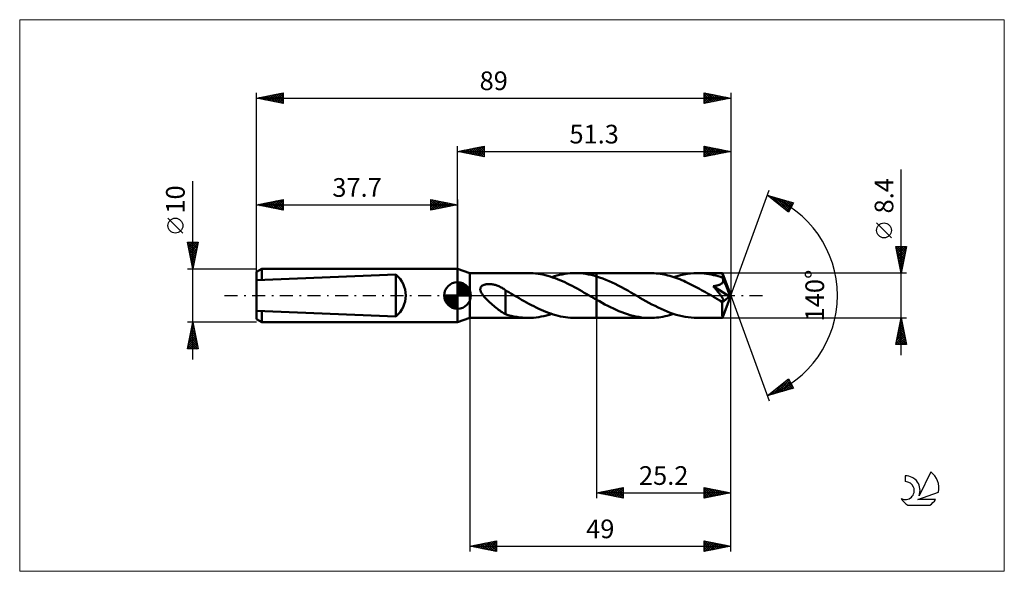
# Model space of a CAD drawing. Units: millimetres. Extents: x -82 to 103, y -52 to 52.
import ezdxf
from ezdxf.enums import TextEntityAlignment as Align

# ---------------------------------------------------------------- set-up
doc = ezdxf.new("R2010")
doc.units = ezdxf.units.MM
doc.header["$LTSCALE"] = 6.1
doc.linetypes.add('LONGDASH_DASH', pattern=[0.85, 0.4, -0.2, 0.05, -0.2])
for name, color, linetype in [('1', 4, 'CONTINUOUS'), ('2', 7, 'CONTINUOUS'), ('4', 2, 'LONGDASH_DASH'), ('CUT', 1, 'CONTINUOUS'), ('INFTOTAL', 9, 'CONTINUOUS'), ('NOCUT', 7, 'CONTINUOUS'), ('SK1', 4, 'CONTINUOUS'), ('SK2', 7, 'CONTINUOUS'), ('SK4', 2, 'LONGDASH_DASH'), ('SK6', 5, 'CONTINUOUS')]:
    doc.layers.add(name, color=color, linetype=linetype)
doc.styles.get("Standard").update_dxf_attribs({"font": 'Monospac821 BT'})

msp = doc.modelspace()

# ---------------------------------------------------------------- linework, layer by layer
at = {"layer": '1', "color": 4, "linetype": 'CONTINUOUS', "lineweight": 50}
for p, q in [((2.3, 4.2), (0, 5)), ((0, -5), (0, 5)), ((2.3, 4.2), (13.28, 4.2)), ((2.3, -4.2), (2.3, 4.2)), ((13.74, 4.19), (13.28, 4.2)), ((14.2, 4.17), (13.74, 4.19)), ((14.65, 4.13), (14.2, 4.17)), ((15.11, 4.07), (14.65, 4.13)), ((15.57, 3.99), (15.11, 4.07)), ((16.03, 3.91), (15.57, 3.99)), ((16.48, 3.8), (16.03, 3.91)), ((16.94, 3.68), (16.48, 3.8)), ((18.18, 3.61), (18.67, 3.74)), ((18.67, 3.74), (19.16, 3.86)), ((19.16, 3.86), (19.65, 3.96)), ((19.65, 3.96), (20.14, 4.05)), ((20.14, 4.05), (20.63, 4.11)), ((20.63, 4.11), (21.12, 4.16)), ((21.12, 4.16), (21.61, 4.19)), ((21.61, 4.19), (22.1, 4.2)), ((22.6, 4.19), (22.1, 4.2)), ((22.1, 4.2), (26.1, 4.2)), ((23.1, 4.16), (22.6, 4.19)), ((23.6, 4.11), (23.1, 4.16)), ((24.1, 4.04), (23.6, 4.11)), ((24.6, 3.95), (24.1, 4.04)), ((25.1, 3.85), (24.6, 3.95)), ((25.6, 3.72), (25.1, 3.85)), ((26.1, 3.58), (25.6, 3.72)), ((26.1, 4.2), (36.16, 4.2)), ((26.1, -4.2), (26.1, 4.2)), ((36.53, 4.19), (36.16, 4.2)), ((36.9, 4.18), (36.53, 4.19)), ((37.27, 4.15), (36.9, 4.18)), ((37.65, 4.11), (37.27, 4.15)), ((38.02, 4.06), (37.65, 4.11)), ((38.39, 4.01), (38.02, 4.06)), ((38.76, 3.94), (38.39, 4.01)), ((39.12, 3.86), (38.76, 3.94)), ((39.49, 3.77), (39.12, 3.86)), ((39.85, 3.67), (39.49, 3.77)), ((41.2, 3.65), (41.83, 3.81)), ((41.83, 3.81), (42.46, 3.95)), ((42.46, 3.95), (43.09, 4.06)), ((43.09, 4.06), (43.72, 4.14)), ((43.72, 4.14), (44.35, 4.18)), ((44.35, 4.18), (44.98, 4.2)), ((45.41, 4.19), (44.98, 4.2)), ((44.98, 4.2), (49.73, 4.2)), ((45.85, 4.17), (45.41, 4.19)), ((46.28, 4.13), (45.85, 4.17)), ((46.72, 4.08), (46.28, 4.13)), ((47.16, 4.01), (46.72, 4.08)), ((47.59, 3.93), (47.16, 4.01)), ((48.03, 3.84), (47.59, 3.93)), ((48.46, 3.73), (48.03, 3.84)), ((48.9, 3.6), (48.46, 3.73)), ((49.74, 4.2), (49.73, 4.2)), ((49.73, 4.2), (49.73, 4.2)), ((49.73, 4.2), (49.73, 4.2)), ((49.73, 4.2), (49.73, 4.2)), ((51.3, 0), (49.74, 4.2)), ((49.74, 4.19), (49.74, 4.2)), ((49.74, 4.2), (49.74, 4.2)), ((49.74, 4.18), (49.74, 4.19)), ((49.74, 4.15), (49.74, 4.18)), ((49.75, 4.12), (49.74, 4.15)), ((49.75, 4.08), (49.75, 4.12)), ((49.76, 4.02), (49.75, 4.08)), ((49.76, 3.96), (49.76, 4.02)), ((49.76, 3.89), (49.76, 3.96)), ((49.77, 3.81), (49.76, 3.89)), ((49.77, 3.72), (49.77, 3.81)), ((51.3, 0), (49.77, 3.72)), ((49.77, 3.32), (49.77, 3.72)), ((4.59, 1.79), (4.67, 1.86)), ((4.67, 1.86), (4.76, 1.91)), ((4.76, 1.91), (4.85, 1.96)), ((4.85, 1.96), (4.95, 2)), ((4.95, 2), (5.05, 2.03)), ((5.05, 2.03), (5.16, 2.06)), ((5.16, 2.06), (5.26, 2.09)), ((5.26, 2.09), (5.38, 2.11)), ((5.38, 2.11), (5.5, 2.13)), ((5.5, 2.13), (5.62, 2.14)), ((5.62, 2.14), (5.75, 2.15)), ((5.75, 2.15), (5.89, 2.15)), ((6.02, 2.15), (5.89, 2.15)), ((6.17, 2.14), (6.02, 2.15)), ((6.31, 2.13), (6.17, 2.14)), ((6.46, 2.11), (6.31, 2.13)), ((6.61, 2.09), (6.46, 2.11)), ((6.77, 2.06), (6.61, 2.09)), ((6.93, 2.02), (6.77, 2.06)), ((7.09, 1.98), (6.93, 2.02)), ((7.25, 1.93), (7.09, 1.98)), ((7.41, 1.87), (7.25, 1.93)), ((7.58, 1.81), (7.41, 1.87)), ((17.4, 3.55), (16.94, 3.68)), ((17.86, 3.4), (17.4, 3.55)), ((17.69, 3.45), (18.18, 3.61)), ((18.32, 3.24), (17.86, 3.4)), ((18.77, 3.06), (18.32, 3.24)), ((19.23, 2.88), (18.77, 3.06)), ((19.68, 2.68), (19.23, 2.88)), ((20.14, 2.47), (19.68, 2.68)), ((20.6, 2.25), (20.14, 2.47)), ((21.06, 2.03), (20.6, 2.25)), ((21.52, 1.79), (21.06, 2.03)), ((26.68, 3.39), (26.1, 3.58)), ((27.27, 3.18), (26.68, 3.39)), ((27.85, 2.96), (27.27, 3.18)), ((28.44, 2.71), (27.85, 2.96)), ((29.02, 2.44), (28.44, 2.71)), ((29.6, 2.16), (29.02, 2.44)), ((30.18, 1.87), (29.6, 2.16)), ((30.76, 1.56), (30.18, 1.87)), ((40.22, 3.56), (39.85, 3.67)), ((40.59, 3.44), (40.22, 3.56)), ((40.56, 3.45), (41.2, 3.65)), ((40.97, 3.32), (40.59, 3.44)), ((41.34, 3.18), (40.97, 3.32)), ((41.71, 3.04), (41.34, 3.18)), ((42.08, 2.89), (41.71, 3.04)), ((42.45, 2.73), (42.08, 2.89)), ((42.82, 2.56), (42.45, 2.73)), ((43.19, 2.39), (42.82, 2.56)), ((43.56, 2.21), (43.19, 2.39)), ((43.93, 2.03), (43.56, 2.21)), ((44.3, 1.84), (43.93, 2.03)), ((48.57, 1.84), (48.68, 1.87)), ((48.68, 1.87), (48.78, 1.89)), ((48.78, 1.89), (48.88, 1.92)), ((48.88, 1.92), (48.98, 1.95)), ((49.34, 3.47), (48.9, 3.6)), ((48.98, 1.95), (49.08, 1.98)), ((49.08, 1.98), (49.18, 2.02)), ((49.18, 2.02), (49.27, 2.06)), ((49.27, 2.06), (49.36, 2.11)), ((49.77, 3.32), (49.34, 3.47)), ((49.36, 2.11), (49.45, 2.16)), ((49.45, 2.16), (49.53, 2.21)), ((49.53, 2.21), (49.6, 2.27)), ((49.6, 2.27), (49.67, 2.34)), ((49.67, 2.34), (49.73, 2.41)), ((49.73, 2.41), (49.78, 2.49)), ((49.78, 3.3), (49.77, 3.32)), ((49.79, 3.28), (49.78, 3.3)), ((49.78, 2.49), (49.82, 2.57)), ((49.79, 3.26), (49.79, 3.28)), ((49.8, 3.25), (49.79, 3.26)), ((49.81, 3.23), (49.8, 3.25)), ((49.82, 3.21), (49.81, 3.23)), ((49.83, 3.19), (49.82, 3.21)), ((49.82, 2.57), (49.85, 2.65)), ((49.85, 3.1), (49.83, 3.19)), ((50.4, 1.81), (49.83, 3.19)), ((49.86, 3.01), (49.85, 3.1)), ((49.85, 2.65), (49.87, 2.74)), ((49.87, 2.92), (49.86, 3.01)), ((49.87, 2.83), (49.87, 2.92)), ((49.87, 2.74), (49.87, 2.83)), ((4.28, 1.18), (4.29, 1.28)), ((4.28, 1.08), (4.28, 1.18)), ((4.3, 0.97), (4.28, 1.08)), ((4.29, 1.28), (4.31, 1.38)), ((4.32, 0.87), (4.3, 0.97)), ((4.31, 1.38), (4.34, 1.48)), ((4.36, 0.77), (4.32, 0.87)), ((4.34, 1.48), (4.38, 1.57)), ((4.4, 0.67), (4.36, 0.77)), ((4.38, 1.57), (4.44, 1.65)), ((4.44, 0.57), (4.4, 0.67)), ((4.44, 1.65), (4.51, 1.73)), ((4.49, 0.47), (4.44, 0.57)), ((4.55, 0.38), (4.49, 0.47)), ((4.51, 1.73), (4.59, 1.79)), ((4.61, 0.29), (4.55, 0.38)), ((4.67, 0.19), (4.61, 0.29)), ((4.74, 0.1), (4.67, 0.19)), ((4.81, 0), (4.74, 0.1)), ((5, -0.22), (4.81, 0)), ((7.74, 1.74), (7.58, 1.81)), ((7.9, 1.67), (7.74, 1.74)), ((8.06, 1.59), (7.9, 1.67)), ((8.22, 1.51), (8.06, 1.59)), ((8.37, 1.42), (8.22, 1.51)), ((8.53, 1.32), (8.37, 1.42)), ((8.69, 1.22), (8.53, 1.32)), ((8.85, 1.12), (8.69, 1.22)), ((9.01, 1.01), (8.85, 1.12)), ((9.01, 0.95), (9.01, 1.01)), ((9.21, 0.83), (9.01, 0.95)), ((9.01, 0.92), (9.01, 0.95)), ((9.01, 0.87), (9.01, 0.92)), ((9.01, 0.81), (9.01, 0.87)), ((9.01, 0.75), (9.01, 0.81)), ((9.01, 0.67), (9.01, 0.75)), ((9.01, 0.58), (9.01, 0.67)), ((9.01, 0.49), (9.01, 0.58)), ((9.01, 0.38), (9.01, 0.49)), ((9.01, 0.27), (9.01, 0.38)), ((9.01, 0.14), (9.01, 0.27)), ((9.01, 0.01), (9.01, 0.14)), ((9.01, -0.12), (9.01, 0.01)), ((9.41, 0.72), (9.21, 0.83)), ((9.62, 0.6), (9.41, 0.72)), ((9.82, 0.48), (9.62, 0.6)), ((10.03, 0.36), (9.82, 0.48)), ((10.23, 0.24), (10.03, 0.36)), ((10.3, 0.2), (10.23, 0.24)), ((10.37, 0.16), (10.3, 0.2)), ((10.45, 0.12), (10.37, 0.16)), ((10.52, 0.08), (10.45, 0.12)), ((10.59, 0.04), (10.52, 0.08)), ((10.66, 0), (10.59, 0.04)), ((11.12, -0.26), (10.66, 0)), ((21.98, 1.55), (21.52, 1.79)), ((22.43, 1.3), (21.98, 1.55)), ((22.89, 1.05), (22.43, 1.3)), ((23.35, 0.79), (22.89, 1.05)), ((23.8, 0.53), (23.35, 0.79)), ((24.26, 0.26), (23.8, 0.53)), ((24.72, 0), (24.26, 0.26)), ((24.79, -0.04), (24.72, 0)), ((31.35, 1.24), (30.76, 1.56)), ((31.94, 0.92), (31.35, 1.24)), ((32.52, 0.58), (31.94, 0.92)), ((33.11, 0.25), (32.52, 0.58)), ((33.67, -0.08), (33.11, 0.25)), ((44.68, 1.64), (44.3, 1.84)), ((45.05, 1.44), (44.68, 1.64)), ((45.42, 1.24), (45.05, 1.44)), ((45.79, 1.03), (45.42, 1.24)), ((46.17, 0.82), (45.79, 1.03)), ((46.54, 0.61), (46.17, 0.82)), ((46.91, 0.4), (46.54, 0.61)), ((47.28, 0.18), (46.91, 0.4)), ((47.65, -0.03), (47.28, 0.18)), ((48.01, 1.75), (48.13, 1.76)), ((48.12, 1.62), (48.01, 1.75)), ((51.08, -0.17), (48.01, 1.75)), ((48.22, 1.49), (48.12, 1.62)), ((48.13, 1.76), (48.24, 1.78)), ((48.33, 1.37), (48.22, 1.49)), ((48.24, 1.78), (48.35, 1.8)), ((48.43, 1.24), (48.33, 1.37)), ((48.35, 1.8), (48.46, 1.82)), ((48.54, 1.12), (48.43, 1.24)), ((48.46, 1.82), (48.57, 1.84)), ((48.64, 0.99), (48.54, 1.12)), ((48.73, 0.87), (48.64, 0.99)), ((48.83, 0.75), (48.73, 0.87)), ((48.92, 0.63), (48.83, 0.75)), ((49.02, 0.52), (48.92, 0.63)), ((49.1, 0.41), (49.02, 0.52)), ((49.19, 0.3), (49.1, 0.41)), ((49.27, 0.19), (49.19, 0.3)), ((49.34, 0.09), (49.27, 0.19)), ((49.42, -0.01), (49.34, 0.09)), ((49.74, -4.2), (51.3, 0)), ((50.66, 1.17), (50.4, 1.81)), ((50.81, 0.79), (50.66, 1.17)), ((50.9, 0.53), (50.81, 0.79)), ((50.97, 0.35), (50.9, 0.53)), ((51.01, 0.21), (50.97, 0.35)), ((51.04, 0.1), (51.01, 0.21)), ((51.04, 0.05), (51.03, 0.1)), ((51.3, 0), (51.03, 0.1)), ((51.04, 0.1), (51.03, 0.1)), ((51.3, 0), (51.04, 0.1)), ((51.05, 0.01), (51.04, 0.05)), ((51.06, -0.03), (51.05, 0.01)), ((5.2, -0.45), (5, -0.22)), ((5.42, -0.67), (5.2, -0.45)), ((5.64, -0.9), (5.42, -0.67)), ((5.87, -1.11), (5.64, -0.9)), ((6.1, -1.32), (5.87, -1.11)), ((6.33, -1.53), (6.1, -1.32)), ((6.56, -1.73), (6.33, -1.53)), ((6.79, -1.92), (6.56, -1.73)), ((9.01, -1.24), (9, -1.23)), ((9, -1.23), (9, -1.23)), ((9, -3.49), (9, -1.23)), ((9.01, -0.27), (9.01, -0.12)), ((9.01, -0.42), (9.01, -0.27)), ((9.01, -0.57), (9.01, -0.42)), ((9.01, -0.73), (9.01, -0.57)), ((9.01, -0.9), (9.01, -0.73)), ((9.01, -1.07), (9.01, -0.9)), ((9.01, -1.24), (9.01, -1.07)), ((9.01, -1.24), (9.01, -1.24)), ((9.01, -1.24), (9.01, -1.24)), ((11.58, -0.53), (11.12, -0.26)), ((12.03, -0.79), (11.58, -0.53)), ((12.49, -1.04), (12.03, -0.79)), ((12.94, -1.3), (12.49, -1.04)), ((13.4, -1.54), (12.94, -1.3)), ((13.86, -1.79), (13.4, -1.54)), ((14.32, -2.02), (13.86, -1.79)), ((24.86, -0.08), (24.79, -0.04)), ((24.93, -0.12), (24.86, -0.08)), ((25.01, -0.16), (24.93, -0.12)), ((25.08, -0.2), (25.01, -0.16)), ((25.15, -0.24), (25.08, -0.2)), ((25.31, -0.34), (25.15, -0.24)), ((25.47, -0.43), (25.31, -0.34)), ((25.62, -0.52), (25.47, -0.43)), ((25.78, -0.61), (25.62, -0.52)), ((25.94, -0.7), (25.78, -0.61)), ((26.1, -0.79), (25.94, -0.7)), ((26.63, -1.09), (26.1, -0.79)), ((27.15, -1.38), (26.63, -1.09)), ((27.68, -1.66), (27.15, -1.38)), ((28.21, -1.94), (27.68, -1.66)), ((34.24, -0.41), (33.67, -0.08)), ((34.81, -0.73), (34.24, -0.41)), ((35.38, -1.05), (34.81, -0.73)), ((35.94, -1.36), (35.38, -1.05)), ((36.5, -1.66), (35.94, -1.36)), ((37.07, -1.96), (36.5, -1.66)), ((48.02, -0.25), (47.65, -0.03)), ((48.19, -0.34), (48.02, -0.25)), ((48.35, -0.43), (48.19, -0.34)), ((48.51, -0.52), (48.35, -0.43)), ((48.67, -0.62), (48.51, -0.52)), ((48.83, -0.71), (48.67, -0.62)), ((49, -0.8), (48.83, -0.71)), ((49.07, -0.84), (49, -0.8)), ((49.14, -0.88), (49.07, -0.84)), ((49.21, -0.91), (49.14, -0.88)), ((49.28, -0.94), (49.21, -0.91)), ((49.34, -0.97), (49.28, -0.94)), ((49.41, -0.99), (49.34, -0.97)), ((49.47, -1.02), (49.41, -0.99)), ((49.49, -0.1), (49.42, -0.01)), ((49.54, -1.04), (49.47, -1.02)), ((49.55, -0.19), (49.49, -0.1)), ((49.6, -1.06), (49.54, -1.04)), ((49.61, -0.28), (49.55, -0.19)), ((49.66, -1.08), (49.6, -1.06)), ((49.66, -0.36), (49.61, -0.28)), ((49.71, -0.44), (49.66, -0.36)), ((49.72, -1.09), (49.66, -1.08)), ((49.69, -1.3), (51.08, -0.17)), ((49.69, -1.56), (49.69, -1.3)), ((49.69, -1.81), (49.69, -1.56)), ((49.69, -2.05), (49.69, -1.81)), ((49.76, -0.51), (49.71, -0.44)), ((49.77, -1.09), (49.72, -1.09)), ((49.8, -0.58), (49.76, -0.51)), ((49.77, -1.09), (49.82, -1.09)), ((49.84, -0.65), (49.8, -0.58)), ((49.82, -1.09), (49.86, -1.08)), ((49.87, -0.71), (49.84, -0.65)), ((49.86, -1.08), (49.9, -1.07)), ((49.89, -0.76), (49.87, -0.71)), ((49.91, -0.82), (49.89, -0.76)), ((49.9, -1.07), (49.92, -1.04)), ((49.93, -0.87), (49.91, -0.82)), ((49.92, -1.04), (49.94, -1.01)), ((49.94, -0.92), (49.93, -0.87)), ((49.95, -0.97), (49.94, -0.92)), ((49.94, -1.01), (49.95, -0.97)), ((51.07, -0.07), (51.06, -0.03)), ((51.08, -0.11), (51.07, -0.07)), ((51.08, -0.14), (51.08, -0.11)), ((51.08, -0.17), (51.08, -0.14)), ((7.02, -2.12), (6.79, -1.92)), ((7.25, -2.3), (7.02, -2.12)), ((7.48, -2.48), (7.25, -2.3)), ((7.71, -2.66), (7.48, -2.48)), ((7.94, -2.82), (7.71, -2.66)), ((8.16, -2.97), (7.94, -2.82)), ((8.37, -3.11), (8.16, -2.97)), ((8.58, -3.24), (8.37, -3.11)), ((8.79, -3.36), (8.58, -3.24)), ((9, -3.47), (8.79, -3.36)), ((9.53, -3.66), (9, -3.49)), ((10.07, -3.8), (9.53, -3.66)), ((14.78, -2.25), (14.32, -2.02)), ((15.24, -2.47), (14.78, -2.25)), ((15.7, -2.68), (15.24, -2.47)), ((16.15, -2.88), (15.7, -2.68)), ((16.61, -3.06), (16.15, -2.88)), ((17.07, -3.24), (16.61, -3.06)), ((16.71, -3.74), (17.2, -3.61)), ((17.53, -3.4), (17.07, -3.24)), ((17.2, -3.61), (17.69, -3.45)), ((17.98, -3.55), (17.53, -3.4)), ((18.44, -3.68), (17.98, -3.55)), ((18.9, -3.8), (18.44, -3.68)), ((28.74, -2.2), (28.21, -1.94)), ((29.26, -2.45), (28.74, -2.2)), ((29.79, -2.69), (29.26, -2.45)), ((30.31, -2.92), (29.79, -2.69)), ((30.83, -3.13), (30.31, -2.92)), ((31.37, -3.32), (30.83, -3.13)), ((31.9, -3.5), (31.37, -3.32)), ((32.43, -3.66), (31.9, -3.5)), ((32.96, -3.8), (32.43, -3.66)), ((37.64, -2.24), (37.07, -1.96)), ((38.2, -2.51), (37.64, -2.24)), ((38.76, -2.76), (38.2, -2.51)), ((39.33, -3), (38.76, -2.76)), ((39.89, -3.22), (39.33, -3)), ((39.37, -3.8), (39.76, -3.7)), ((39.76, -3.7), (40.16, -3.58)), ((40.45, -3.42), (39.89, -3.22)), ((40.16, -3.58), (40.56, -3.45)), ((41.02, -3.6), (40.45, -3.42)), ((41.59, -3.75), (41.02, -3.6)), ((49.69, -2.28), (49.69, -2.05)), ((49.69, -2.51), (49.69, -2.28)), ((49.69, -2.73), (49.69, -2.51)), ((49.69, -2.94), (49.69, -2.73)), ((49.69, -3.13), (49.69, -2.94)), ((49.7, -3.31), (49.69, -3.13)), ((49.7, -3.48), (49.7, -3.31)), ((49.7, -3.63), (49.7, -3.48)), ((49.7, -3.76), (49.7, -3.63)), ((0, -5), (2.3, -4.2)), ((2.3, -4.2), (13.28, -4.2)), ((10.6, -3.92), (10.07, -3.8)), ((11.14, -4.02), (10.6, -3.92)), ((11.68, -4.1), (11.14, -4.02)), ((12.21, -4.15), (11.68, -4.1)), ((12.75, -4.19), (12.21, -4.15)), ((13.28, -4.2), (12.75, -4.19)), ((13.28, -4.2), (13.77, -4.19)), ((13.77, -4.19), (14.26, -4.16)), ((14.26, -4.16), (14.75, -4.11)), ((14.75, -4.11), (15.24, -4.05)), ((15.24, -4.05), (15.73, -3.96)), ((15.73, -3.96), (16.22, -3.86)), ((16.22, -3.86), (16.71, -3.74)), ((19.36, -3.91), (18.9, -3.8)), ((19.81, -3.99), (19.36, -3.91)), ((20.27, -4.07), (19.81, -3.99)), ((20.73, -4.13), (20.27, -4.07)), ((21.19, -4.17), (20.73, -4.13)), ((21.64, -4.19), (21.19, -4.17)), ((22.1, -4.2), (21.64, -4.19)), ((22.1, -4.2), (26.1, -4.2)), ((26.1, -4.2), (36.16, -4.2)), ((33.49, -3.92), (32.96, -3.8)), ((34.02, -4.02), (33.49, -3.92)), ((34.56, -4.1), (34.02, -4.02)), ((35.1, -4.16), (34.56, -4.1)), ((35.63, -4.19), (35.1, -4.16)), ((36.16, -4.2), (35.63, -4.19)), ((36.16, -4.2), (36.56, -4.19)), ((36.56, -4.19), (36.96, -4.17)), ((36.96, -4.17), (37.37, -4.14)), ((37.37, -4.14), (37.77, -4.1)), ((37.77, -4.1), (38.17, -4.04)), ((38.17, -4.04), (38.57, -3.97)), ((38.57, -3.97), (38.97, -3.89)), ((38.97, -3.89), (39.37, -3.8)), ((42.15, -3.89), (41.59, -3.75)), ((42.72, -4), (42.15, -3.89)), ((43.28, -4.09), (42.72, -4)), ((43.85, -4.15), (43.28, -4.09)), ((44.41, -4.19), (43.85, -4.15)), ((44.98, -4.2), (44.41, -4.19)), ((44.98, -4.2), (49.73, -4.2)), ((49.71, -3.88), (49.7, -3.76)), ((49.71, -3.97), (49.71, -3.88)), ((49.71, -4.05), (49.71, -3.97)), ((49.72, -4.12), (49.71, -4.05)), ((49.72, -4.16), (49.72, -4.12)), ((49.73, -4.19), (49.72, -4.16)), ((49.73, -4.2), (49.73, -4.19)), ((49.73, -4.2), (49.73, -4.2)), ((49.73, -4.2), (49.73, -4.2)), ((49.73, -4.2), (49.73, -4.2)), ((49.73, -4.2), (49.74, -4.2)), ((49.74, -4.2), (49.74, -4.19)), ((49.74, -4.2), (49.74, -4.2))]:
    msp.add_line(p, q, dxfattribs=at)
msp.add_ellipse((51.3, 0), major_axis=(-5.94, 3.86), ratio=0.278612, start_param=1.358148, end_param=1.479704, dxfattribs=at)
at = {"layer": '2', "color": 7, "linetype": 'CONTINUOUS', "lineweight": 25}
for p, q in [((0, 5), (0, 28)), ((0, 27), (5, 28)), ((2.7, 26.46), (4.05, 27.81)), ((3.05, 26.39), (4.58, 27.92)), ((3.41, 26.32), (5, 27.91)), ((3.66, 27.73), (5, 26.4)), ((4.02, 27.8), (5, 26.82)), ((4.37, 27.87), (5, 27.24)), ((4.72, 27.94), (5, 27.67)), ((5, 28), (5, 26)), ((46.3, 26), (46.3, 28)), ((46.3, 28), (51.3, 27)), ((46.3, 27.84), (46.43, 27.97)), ((46.3, 27.95), (47.92, 26.32)), ((46.3, 27.42), (46.79, 27.9)), ((46.3, 26.99), (47.14, 27.83)), ((46.3, 26.57), (47.49, 27.76)), ((46.76, 27.91), (48.28, 26.4)), ((47.29, 27.8), (48.63, 26.47)), ((51.3, 28), (51.3, 0)), ((0, 27), (51.3, 27)), ((5, 26), (0, 27)), ((0.13, 27.03), (0.19, 26.96)), ((0.23, 26.95), (0.34, 27.07)), ((0.48, 27.1), (0.72, 26.86)), ((0.58, 26.88), (0.87, 27.17)), ((0.83, 27.17), (1.25, 26.75)), ((0.93, 26.81), (1.4, 27.28)), ((1.19, 27.24), (1.78, 26.64)), ((1.29, 26.74), (1.93, 27.39)), ((1.54, 27.31), (2.31, 26.54)), ((1.64, 26.67), (2.46, 27.49)), ((1.9, 27.38), (2.84, 26.43)), ((1.99, 26.6), (2.99, 27.6)), ((2.25, 27.45), (3.37, 26.33)), ((2.35, 26.53), (3.52, 27.7)), ((2.6, 27.52), (3.9, 26.22)), ((2.96, 27.59), (4.43, 26.11)), ((3.31, 27.66), (4.96, 26.01)), ((3.76, 26.25), (5, 27.49)), ((4.12, 26.18), (5, 27.06)), ((4.47, 26.11), (5, 26.64)), ((4.82, 26.04), (5, 26.21)), ((46.3, 26.14), (47.85, 27.69)), ((46.3, 27.52), (47.57, 26.25)), ((46.3, 27.1), (47.21, 26.18)), ((51.3, 27), (46.3, 26)), ((46.3, 26.67), (46.86, 26.11)), ((46.3, 26.25), (46.51, 26.04)), ((46.65, 26.07), (48.2, 27.62)), ((47.18, 26.18), (48.56, 27.55)), ((47.71, 26.28), (48.91, 27.48)), ((47.82, 27.7), (48.98, 26.54)), ((48.24, 26.39), (49.26, 27.41)), ((48.35, 27.59), (49.34, 26.61)), ((48.77, 26.49), (49.62, 27.34)), ((48.88, 27.48), (49.69, 26.68)), ((49.3, 26.6), (49.97, 27.27)), ((49.41, 27.38), (50.04, 26.75)), ((49.83, 26.71), (50.32, 27.2)), ((49.95, 27.27), (50.4, 26.82)), ((50.36, 26.81), (50.68, 27.12)), ((50.48, 27.16), (50.75, 26.89)), ((50.89, 26.92), (51.03, 27.05)), ((51.01, 27.06), (51.1, 26.96)), ((83.3, -11.2), (83.3, 23.62)), ((51.3, 0), (58.48, 19.73)), ((58.14, 18.79), (63.05, 17.4)), ((62.13, 15.62), (58.14, 18.79)), ((58.19, 18.76), (58.21, 18.77)), ((58.42, 18.57), (58.54, 18.68)), ((58.53, 18.68), (59.52, 17.7)), ((58.66, 18.38), (58.87, 18.59)), ((58.9, 18.19), (59.2, 18.49)), ((59.13, 18.51), (61.59, 16.05)), ((59.13, 18), (59.53, 18.4)), ((59.37, 17.82), (59.86, 18.31)), ((59.61, 17.63), (60.19, 18.21)), ((59.72, 18.34), (62.24, 15.83)), ((59.84, 17.44), (60.52, 18.12)), ((60.08, 17.25), (60.85, 18.02)), ((60.31, 18.18), (62.38, 16.11)), ((60.32, 17.06), (61.18, 17.93)), ((60.55, 16.88), (61.51, 17.84)), ((60.79, 16.69), (61.84, 17.74)), ((60.91, 18.01), (62.53, 16.39)), ((61.02, 16.5), (62.17, 17.65)), ((61.26, 16.31), (62.5, 17.55)), ((61.5, 17.84), (62.67, 16.67)), ((61.5, 16.13), (62.83, 17.46)), ((61.73, 15.94), (62.89, 17.09)), ((62.09, 17.67), (62.81, 16.95)), ((63.05, 17.4), (62.13, 15.62)), ((62.68, 17.5), (62.96, 17.23)), ((61.97, 15.75), (62.44, 16.22)), ((81.45, 10.81), (78.65, 13.61)), ((83.3, 4.2), (82.3, 9.2)), ((82.3, 9.2), (84.3, 9.2)), ((82.34, 9.01), (82.53, 9.2)), ((82.37, 8.85), (83.92, 7.3)), ((82.41, 8.65), (82.95, 9.2)), ((82.44, 9.2), (83.99, 7.65)), ((82.48, 8.3), (83.38, 9.2)), ((82.48, 8.32), (83.85, 6.94)), ((82.55, 7.95), (83.8, 9.2)), ((82.58, 7.79), (83.78, 6.59)), ((82.62, 7.59), (84.23, 9.2)), ((82.69, 7.24), (84.21, 8.76)), ((82.76, 6.89), (84.11, 8.23)), ((82.83, 6.53), (84, 7.7)), ((82.87, 9.2), (84.06, 8)), ((83.29, 9.2), (84.13, 8.36)), ((84.3, 9.2), (83.3, 4.2)), ((83.71, 9.2), (84.2, 8.71)), ((84.14, 9.2), (84.27, 9.07)), ((82.69, 7.25), (83.71, 6.24)), ((82.8, 6.72), (83.64, 5.88)), ((82.9, 6.18), (83.89, 7.17)), ((82.9, 6.19), (83.57, 5.53)), ((82.97, 5.83), (83.79, 6.64)), ((83.01, 5.66), (83.5, 5.18)), ((83.05, 5.47), (83.68, 6.11)), ((83.12, 5.12), (83.58, 5.58)), ((84.3, 4.2), (49.77, 4.2)), ((83.11, 5.13), (83.42, 4.82)), ((83.19, 4.77), (83.47, 5.05)), ((83.22, 4.6), (83.35, 4.47)), ((83.26, 4.41), (83.36, 4.52)), ((51.3, -38), (51.3, 0)), ((51.3, -48), (51.3, 0)), ((51.3, 0), (58.48, -19.73)), ((2.3, -4.2), (2.3, -48)), ((26.1, -4.2), (26.1, -38)), ((49.77, -4.2), (84.3, -4.2)), ((82.3, -9.2), (83.3, -4.2)), ((82.9, -6.2), (83.57, -5.53)), ((83.01, -5.67), (83.5, -5.18)), ((83.06, -5.42), (83.66, -6.02)), ((83.11, -5.14), (83.43, -4.83)), ((83.13, -5.06), (83.56, -5.49)), ((83.2, -4.71), (83.45, -4.96)), ((83.22, -4.61), (83.35, -4.47)), ((83.27, -4.36), (83.35, -4.43)), ((83.3, -4.2), (84.3, -9.2)), ((82.37, -8.85), (83.92, -7.3)), ((82.48, -8.32), (83.85, -6.95)), ((82.58, -7.79), (83.78, -6.59)), ((82.69, -7.26), (83.71, -6.24)), ((82.7, -7.18), (84.2, -8.68)), ((82.77, -6.83), (84.09, -8.15)), ((82.79, -6.73), (83.64, -5.89)), ((82.84, -6.48), (83.98, -7.62)), ((82.92, -6.12), (83.88, -7.09)), ((82.99, -5.77), (83.77, -6.55)), ((84.3, -9.2), (82.3, -9.2)), ((82.35, -8.95), (82.6, -9.2)), ((82.42, -8.6), (83.02, -9.2)), ((82.45, -9.2), (83.99, -7.65)), ((82.49, -8.24), (83.45, -9.2)), ((82.56, -7.89), (83.87, -9.2)), ((82.63, -7.54), (84.29, -9.2)), ((82.87, -9.2), (84.06, -8.01)), ((83.29, -9.2), (84.13, -8.36)), ((83.72, -9.2), (84.2, -8.71)), ((84.14, -9.2), (84.27, -9.07)), ((58.14, -18.79), (62.13, -15.62)), ((59.23, -18.48), (61.94, -15.77)), ((59.82, -18.32), (62.26, -15.88)), ((60.41, -18.15), (62.41, -16.16)), ((61.01, -17.98), (62.55, -16.44)), ((61.04, -16.49), (62.19, -17.64)), ((61.27, -16.3), (62.52, -17.55)), ((61.51, -16.11), (62.85, -17.45)), ((61.75, -15.93), (62.86, -17.04)), ((61.98, -15.74), (62.41, -16.17)), ((62.13, -15.62), (63.05, -17.4)), ((63.05, -17.4), (58.14, -18.79)), ((58.64, -18.65), (59.87, -17.42)), ((58.67, -18.37), (58.89, -18.58)), ((58.91, -18.18), (59.22, -18.49)), ((59.15, -17.99), (59.55, -18.39)), ((59.38, -17.81), (59.88, -18.3)), ((59.62, -17.62), (60.21, -18.21)), ((59.86, -17.43), (60.54, -18.11)), ((60.09, -17.24), (60.87, -18.02)), ((60.33, -17.05), (61.2, -17.92)), ((60.57, -16.87), (61.53, -17.83)), ((60.8, -16.68), (61.86, -17.74)), ((61.6, -17.81), (62.69, -16.72)), ((62.19, -17.64), (62.84, -17)), ((62.79, -17.47), (62.98, -17.28)), ((58.2, -18.75), (58.23, -18.77)), ((58.44, -18.56), (58.56, -18.68)), ((26.1, -37), (31.1, -36)), ((26.55, -37.09), (26.77, -36.87)), ((26.58, -36.9), (26.81, -37.14)), ((26.9, -37.16), (27.3, -36.76)), ((26.93, -36.83), (27.35, -37.25)), ((27.25, -37.23), (27.83, -36.65)), ((27.28, -36.76), (27.88, -37.36)), ((27.61, -37.3), (28.36, -36.55)), ((27.64, -36.69), (28.41, -37.46)), ((27.96, -37.37), (28.89, -36.44)), ((27.99, -36.62), (28.94, -37.57)), ((28.31, -37.44), (29.42, -36.34)), ((28.34, -36.55), (29.47, -37.67)), ((28.67, -37.51), (29.95, -36.23)), ((28.7, -36.48), (30, -37.78)), ((29.02, -37.58), (30.48, -36.12)), ((29.05, -36.41), (30.53, -37.89)), ((29.37, -37.65), (31.01, -36.02)), ((29.41, -36.34), (31.06, -37.99)), ((29.73, -37.73), (31.1, -36.35)), ((29.76, -36.27), (31.1, -37.61)), ((30.08, -37.8), (31.1, -36.78)), ((30.11, -36.2), (31.1, -37.19)), ((30.47, -36.13), (31.1, -36.76)), ((30.82, -36.06), (31.1, -36.34)), ((31.1, -36), (31.1, -38)), ((46.3, -38), (46.3, -36)), ((46.3, -36), (51.3, -37)), ((46.3, -36.1), (46.38, -36.02)), ((46.3, -36.52), (46.73, -36.09)), ((46.3, -36.12), (47.87, -37.69)), ((46.3, -36.95), (47.09, -36.16)), ((46.3, -37.37), (47.44, -36.23)), ((46.3, -37.79), (47.79, -36.3)), ((46.3, -36.54), (47.52, -37.76)), ((46.57, -37.95), (48.15, -36.37)), ((46.68, -36.08), (48.22, -37.62)), ((47.1, -37.84), (48.5, -36.44)), ((47.21, -36.18), (48.58, -37.54)), ((47.63, -37.73), (48.86, -36.51)), ((47.74, -36.29), (48.93, -37.47)), ((48.16, -37.63), (49.21, -36.58)), ((48.27, -36.39), (49.28, -37.4)), ((48.69, -37.52), (49.56, -36.65)), ((48.8, -36.5), (49.64, -37.33)), ((49.22, -37.42), (49.92, -36.72)), ((49.33, -36.61), (49.99, -37.26)), ((49.75, -37.31), (50.27, -36.79)), ((49.87, -36.71), (50.34, -37.19)), ((50.28, -37.2), (50.62, -36.86)), ((50.4, -36.82), (50.7, -37.12)), ((50.82, -37.1), (50.98, -36.94)), ((50.93, -36.93), (51.05, -37.05)), ((26.1, -37), (51.3, -37)), ((31.1, -38), (26.1, -37)), ((26.19, -37.02), (26.24, -36.97)), ((26.22, -36.98), (26.28, -37.04)), ((30.43, -37.87), (31.1, -37.2)), ((30.79, -37.94), (31.1, -37.63)), ((46.3, -36.97), (47.16, -37.83)), ((51.3, -37), (46.3, -38)), ((46.3, -37.39), (46.81, -37.9)), ((46.3, -37.81), (46.45, -37.97)), ((2.3, -47), (7.3, -46)), ((5.03, -47.55), (6.4, -46.18)), ((5.39, -47.62), (6.93, -46.07)), ((5.74, -47.69), (7.3, -46.13)), ((6.43, -46.17), (7.3, -47.04)), ((6.78, -46.1), (7.3, -46.62)), ((7.14, -46.03), (7.3, -46.2)), ((7.3, -46), (7.3, -48)), ((46.3, -48), (46.3, -46)), ((46.3, -46), (51.3, -47)), ((46.3, -46.34), (46.58, -46.06)), ((46.3, -46.76), (46.94, -46.13)), ((46.3, -47.19), (47.29, -46.2)), ((46.32, -46), (47.98, -47.66)), ((46.85, -46.11), (48.33, -47.59)), ((2.3, -47), (51.3, -47)), ((7.3, -48), (2.3, -47)), ((2.54, -46.95), (2.66, -47.07)), ((2.56, -47.05), (2.69, -46.92)), ((2.89, -46.88), (3.19, -47.18)), ((2.91, -47.12), (3.22, -46.82)), ((3.25, -46.81), (3.72, -47.28)), ((3.27, -47.19), (3.75, -46.71)), ((3.6, -46.74), (4.25, -47.39)), ((3.62, -47.26), (4.28, -46.6)), ((3.95, -46.67), (4.78, -47.5)), ((3.97, -47.33), (4.81, -46.5)), ((4.31, -46.6), (5.31, -47.6)), ((4.33, -47.41), (5.34, -46.39)), ((4.66, -46.53), (5.84, -47.71)), ((4.68, -47.48), (5.87, -46.29)), ((5.02, -46.46), (6.37, -47.81)), ((5.37, -46.39), (6.9, -47.92)), ((5.72, -46.32), (7.3, -47.89)), ((6.08, -46.24), (7.3, -47.47)), ((6.09, -47.76), (7.3, -46.55)), ((6.45, -47.83), (7.3, -46.98)), ((6.8, -47.9), (7.3, -47.4)), ((7.15, -47.97), (7.3, -47.83)), ((46.3, -47.61), (47.64, -46.27)), ((46.3, -46.41), (47.62, -47.74)), ((46.3, -46.83), (47.27, -47.81)), ((51.3, -47), (46.3, -48)), ((46.3, -47.26), (46.92, -47.88)), ((46.3, -47.68), (46.56, -47.95)), ((46.34, -47.99), (48, -46.34)), ((46.87, -47.89), (48.35, -46.41)), ((47.38, -46.22), (48.69, -47.52)), ((47.41, -47.78), (48.7, -46.48)), ((47.91, -46.32), (49.04, -47.45)), ((47.94, -47.67), (49.06, -46.55)), ((48.44, -46.43), (49.39, -47.38)), ((48.47, -47.57), (49.41, -46.62)), ((48.97, -46.53), (49.75, -47.31)), ((49, -47.46), (49.76, -46.69)), ((49.5, -46.64), (50.1, -47.24)), ((49.53, -47.35), (50.12, -46.76)), ((50.03, -46.75), (50.45, -47.17)), ((50.06, -47.25), (50.47, -46.83)), ((50.56, -46.85), (50.81, -47.1)), ((50.59, -47.14), (50.82, -46.9)), ((51.09, -46.96), (51.16, -47.03)), ((51.12, -47.04), (51.18, -46.98))]:
    msp.add_line(p, q, dxfattribs=at)
msp.add_circle((80.05, 12.21), 1.4, dxfattribs=at)
msp.add_arc((51.3, 0), 20, 290, 70, dxfattribs=at)
at = {"layer": '4', "color": 2, "linetype": 'LONGDASH_DASH', "lineweight": 25}
msp.add_line((0, 0), (51.3, 0), dxfattribs=at)
at = {"layer": 'CUT', "color": 1, "linetype": 'CONTINUOUS', "lineweight": 25}
for p, q in [((49.77, 4.2), (26.1, 4.2)), ((26.1, 4.2), (26.1, 0)), ((51.3, 0), (49.77, 4.2)), ((26.1, 0), (51.3, 0))]:
    msp.add_line(p, q, dxfattribs=at)
at = {"layer": 'INFTOTAL', "color": 9, "linetype": 'CONTINUOUS', "lineweight": 18}
for p, q in [((102.63, 51.7), (-82.17, 51.7)), ((-82.17, 51.7), (-82.17, -51.7)), ((102.63, -51.7), (102.63, 51.7)), ((-82.17, -51.7), (102.63, -51.7))]:
    msp.add_line(p, q, dxfattribs=at)
at = {"layer": 'NOCUT', "color": 7, "linetype": 'CONTINUOUS', "lineweight": 25}
for p, q in [((2.3, 4.2), (0, 5)), ((0, 5), (0, 0)), ((26.1, 4.2), (2.3, 4.2)), ((26.1, 0), (26.1, 4.2)), ((0, 0), (26.1, 0))]:
    msp.add_line(p, q, dxfattribs=at)
at = {"layer": 'SK1', "color": 4, "linetype": 'CONTINUOUS', "lineweight": 50}
for p, q in [((-36.7, 5), (-37.7, 4.42)), ((-37.7, 4.42), (-37.7, -4.42)), ((-37.7, 2.86), (-11.58, 3.91)), ((0, 5), (-36.7, 5)), ((-36.7, 5), (-36.7, 2.9)), ((-11.58, 3.91), (-11.58, -3.91)), ((0, 0), (0, 2.5)), ((0, 2.44), (0.06, 2.5)), ((0, 2.08), (0.39, 2.47)), ((0, 2.44), (2.44, 0)), ((0, 1.73), (0.68, 2.41)), ((0, 1.37), (0.94, 2.32)), ((0, 1.02), (1.18, 2.2)), ((0, 2.08), (2.08, 0)), ((0, 0.67), (1.4, 2.07)), ((0, 0.31), (1.6, 1.92)), ((0.31, 2.48), (2.48, 0.31)), ((0.76, 2.38), (2.38, 0.76)), ((1.49, 2.01), (2.01, 1.49)), ((0, 0), (-2.5, 0)), ((-2.5, -0.06), (-2.44, 0)), ((-2.47, -0.39), (-2.08, 0)), ((-2.41, -0.68), (-1.73, 0)), ((-2.32, -0.94), (-1.37, 0)), ((-2.2, -1.18), (-1.02, 0)), ((-2.16, 0), (0, -2.16)), ((-2.07, -1.4), (-0.67, 0)), ((-1.92, -1.6), (-0.31, 0)), ((-1.81, 0), (0, -1.81)), ((-1.45, 0), (0, -1.45)), ((-1.1, 0), (0, -1.1)), ((-0.75, 0), (0, -0.75)), ((-0.39, 0), (0, -0.39)), ((-0.04, 0), (0, -0.04)), ((0, 1.73), (1.73, 0)), ((0, 1.37), (1.37, 0)), ((0, 1.02), (1.02, 0)), ((0, 0.67), (0.67, 0)), ((0, 0.31), (0.31, 0)), ((0, 0), (2.5, 0)), ((0, -2.5), (0, 0)), ((0.04, 0), (1.79, 1.75)), ((0.39, 0), (1.95, 1.56)), ((0.75, 0), (2.1, 1.35)), ((1.1, 0), (2.23, 1.13)), ((1.45, 0), (2.34, 0.88)), ((1.81, 0), (2.42, 0.62)), ((2.16, 0), (2.48, 0.32)), ((-2.5, -0.02), (-0.02, -2.5)), ((-2.47, -0.4), (-0.4, -2.47)), ((-2.34, -0.88), (-0.88, -2.34)), ((-1.75, -1.79), (0, -0.04)), ((-1.56, -1.95), (0, -0.39)), ((-1.35, -2.1), (0, -0.75)), ((-1.13, -2.23), (0, -1.1)), ((-0.88, -2.34), (0, -1.45)), ((-0.62, -2.42), (0, -1.81)), ((-11.58, -3.91), (-37.7, -2.86)), ((-36.7, -5), (-36.7, -2.9)), ((-0.32, -2.48), (0, -2.16)), ((-37.7, -4.42), (-36.7, -5)), ((-36.7, -5), (0, -5))]:
    msp.add_line(p, q, dxfattribs=at)
for centre, radius, start, end in [((-14.7, 0), 5, 308.6181, 51.3819), ((0, 0), 2.5, 90, 180), ((0, 0), 2.5, 0, 90), ((0, 0), 2.5, 180, 270), ((0, 0), 2.5, 270, 0)]:
    msp.add_arc(centre, radius, start, end, dxfattribs=at)
at = {"layer": 'SK2', "color": 7, "linetype": 'CONTINUOUS', "lineweight": 25}
for p, q in [((-37.7, 10), (-37.7, 38)), ((-37.7, 37), (-32.7, 38)), ((-37.7, 37), (51.3, 37)), ((-32.7, 36), (-37.7, 37)), ((-37.68, 37), (-37.66, 37.01)), ((-37.56, 37.03), (-37.49, 36.96)), ((-37.32, 36.92), (-37.13, 37.11)), ((-37.21, 37.1), (-36.96, 36.85)), ((-36.97, 36.85), (-36.6, 37.22)), ((-36.86, 37.17), (-36.43, 36.75)), ((-36.61, 36.78), (-36.07, 37.33)), ((-36.5, 37.24), (-35.9, 36.64)), ((-36.26, 36.71), (-35.54, 37.43)), ((-36.15, 37.31), (-35.37, 36.53)), ((-35.91, 36.64), (-35.01, 37.54)), ((-35.79, 37.38), (-34.84, 36.43)), ((-35.55, 36.57), (-34.48, 37.64)), ((-35.44, 37.45), (-34.31, 36.32)), ((-35.2, 36.5), (-33.95, 37.75)), ((-35.09, 37.52), (-33.78, 36.22)), ((-34.85, 36.43), (-33.42, 37.86)), ((-34.73, 37.59), (-33.25, 36.11)), ((-34.49, 36.36), (-32.89, 37.96)), ((-34.38, 37.66), (-32.72, 36)), ((-34.14, 36.29), (-32.7, 37.73)), ((-34.03, 37.73), (-32.7, 36.41)), ((-33.79, 36.22), (-32.7, 37.3)), ((-33.67, 37.81), (-32.7, 36.83)), ((-33.32, 37.88), (-32.7, 37.26)), ((-32.97, 37.95), (-32.7, 37.68)), ((-32.7, 38), (-32.7, 36)), ((46.3, 36), (46.3, 38)), ((46.3, 38), (51.3, 37)), ((46.3, 37.66), (46.59, 37.94)), ((46.3, 37.23), (46.94, 37.87)), ((46.3, 36.81), (47.29, 37.8)), ((46.3, 36.38), (47.65, 37.73)), ((46.3, 37.7), (47.72, 36.28)), ((46.3, 37.28), (47.37, 36.21)), ((51.3, 37), (46.3, 36)), ((46.35, 36.01), (48, 37.66)), ((46.46, 37.97), (48.07, 36.35)), ((46.88, 36.12), (48.35, 37.59)), ((46.99, 37.86), (48.43, 36.43)), ((47.41, 36.22), (48.71, 37.52)), ((47.52, 37.76), (48.78, 36.5)), ((47.94, 36.33), (49.06, 37.45)), ((48.05, 37.65), (49.13, 36.57)), ((48.47, 36.43), (49.41, 37.38)), ((48.58, 37.54), (49.49, 36.64)), ((49, 36.54), (49.77, 37.31)), ((49.11, 37.44), (49.84, 36.71)), ((49.53, 36.65), (50.12, 37.24)), ((49.64, 37.33), (50.2, 36.78)), ((50.06, 36.75), (50.47, 37.17)), ((50.17, 37.23), (50.55, 36.85)), ((50.59, 36.86), (50.83, 37.09)), ((50.7, 37.12), (50.9, 36.92)), ((51.12, 36.96), (51.18, 37.02)), ((51.23, 37.01), (51.26, 36.99)), ((51.3, 38), (51.3, 0)), ((-33.43, 36.15), (-32.7, 36.88)), ((-33.08, 36.08), (-32.7, 36.46)), ((-32.73, 36.01), (-32.7, 36.03)), ((46.3, 36.86), (47.01, 36.14)), ((46.3, 36.43), (46.66, 36.07)), ((46.3, 36.01), (46.31, 36)), ((-49.7, -12), (-49.7, 21.45)), ((-37.7, 4.08), (-37.7, 18)), ((-37.7, 17), (-32.7, 18)), ((-37.7, 17), (0, 17)), ((-32.7, 16), (-37.7, 17)), ((-37.61, 17.02), (-37.57, 16.97)), ((-37.37, 16.93), (-37.21, 17.1)), ((-37.26, 17.09), (-37.04, 16.87)), ((-37.02, 16.86), (-36.68, 17.2)), ((-36.9, 17.16), (-36.51, 16.76)), ((-36.66, 16.79), (-36.15, 17.31)), ((-36.55, 17.23), (-35.98, 16.66)), ((-36.31, 16.72), (-35.62, 17.42)), ((-36.2, 17.3), (-35.45, 16.55)), ((-35.96, 16.65), (-35.09, 17.52)), ((-35.84, 17.37), (-34.92, 16.44)), ((-35.6, 16.58), (-34.56, 17.63)), ((-35.49, 17.44), (-34.39, 16.34)), ((-35.25, 16.51), (-34.03, 17.73)), ((-35.14, 17.51), (-33.86, 16.23)), ((-34.9, 16.44), (-33.49, 17.84)), ((-34.78, 17.58), (-33.33, 16.13)), ((-34.54, 16.37), (-32.96, 17.95)), ((-34.43, 17.65), (-32.79, 16.02)), ((-34.19, 16.3), (-32.7, 17.79)), ((-34.08, 17.72), (-32.7, 16.35)), ((-33.84, 16.23), (-32.7, 17.36)), ((-33.72, 17.8), (-32.7, 16.77)), ((-33.48, 16.16), (-32.7, 16.94)), ((-33.37, 17.87), (-32.7, 17.2)), ((-33.02, 17.94), (-32.7, 17.62)), ((-32.7, 18), (-32.7, 16)), ((-5, 16), (-5, 18)), ((-5, 18), (0, 17)), ((-5, 17.91), (-4.93, 17.99)), ((-5, 17.49), (-4.57, 17.91)), ((-5, 17.06), (-4.22, 17.84)), ((-5, 16.64), (-3.86, 17.77)), ((-5, 17.73), (-3.56, 16.29)), ((-5, 16.21), (-3.51, 17.7)), ((-5, 17.3), (-3.91, 16.22)), ((0, 17), (-5, 16)), ((-5, 16.88), (-4.27, 16.15)), ((-4.81, 17.96), (-3.21, 16.36)), ((-4.74, 16.05), (-3.16, 17.63)), ((-4.28, 17.86), (-2.85, 16.43)), ((-4.21, 16.16), (-2.8, 17.56)), ((-3.75, 17.75), (-2.5, 16.5)), ((-3.68, 16.26), (-2.45, 17.49)), ((-3.22, 17.64), (-2.15, 16.57)), ((-3.15, 16.37), (-2.1, 17.42)), ((-2.69, 17.54), (-1.79, 16.64)), ((-2.61, 16.48), (-1.74, 17.35)), ((-2.16, 17.43), (-1.44, 16.71)), ((-2.08, 16.58), (-1.39, 17.28)), ((-1.63, 17.33), (-1.09, 16.78)), ((-1.55, 16.69), (-1.04, 17.21)), ((-1.1, 17.22), (-0.73, 16.85)), ((-1.02, 16.8), (-0.68, 17.14)), ((-0.57, 17.11), (-0.38, 16.92)), ((-0.49, 16.9), (-0.33, 17.07)), ((-0.04, 17.01), (-0.02, 17)), ((0, 18), (0, 5)), ((-33.13, 16.09), (-32.7, 16.51)), ((-32.78, 16.02), (-32.7, 16.09)), ((-5, 16.46), (-4.62, 16.08)), ((-5, 16.03), (-4.97, 16.01)), ((-51.55, 11.7), (-54.35, 14.5)), ((-49.7, 5), (-50.7, 10)), ((-50.7, 10), (-48.7, 10)), ((-50.69, 9.97), (-50.67, 10)), ((-50.62, 9.62), (-50.25, 10)), ((-50.62, 9.6), (-49.09, 8.07)), ((-50.59, 10), (-49.02, 8.42)), ((-50.55, 9.27), (-49.82, 10)), ((-50.48, 8.91), (-49.4, 10)), ((-50.41, 8.56), (-48.97, 10)), ((-50.34, 8.21), (-48.74, 9.81)), ((-50.27, 7.85), (-48.84, 9.28)), ((-50.17, 10), (-48.94, 8.78)), ((-49.74, 10), (-48.87, 9.13)), ((-48.7, 10), (-49.7, 5)), ((-49.32, 10), (-48.8, 9.48)), ((-48.9, 10), (-48.73, 9.84)), ((-50.51, 9.07), (-49.16, 7.72)), ((-50.41, 8.54), (-49.23, 7.36)), ((-50.3, 8.01), (-49.3, 7.01)), ((-50.2, 7.5), (-48.95, 8.75)), ((-50.2, 7.48), (-49.37, 6.65)), ((-50.13, 7.15), (-49.06, 8.22)), ((-50.06, 6.79), (-49.16, 7.69)), ((-50.09, 6.95), (-49.44, 6.3)), ((-49.99, 6.44), (-49.27, 7.16)), ((-49.98, 6.42), (-49.51, 5.95)), ((-49.92, 6.09), (-49.37, 6.63)), ((-49.88, 5.89), (-49.58, 5.59)), ((-49.85, 5.73), (-49.48, 6.1)), ((-49.78, 5.38), (-49.59, 5.57)), ((-50.7, 5), (-37.7, 5)), ((-49.77, 5.36), (-49.65, 5.24)), ((-49.71, 5.03), (-49.69, 5.04)), ((-49.7, -5), (-50.7, -5)), ((-50.7, -10), (-49.7, -5)), ((-49.84, -5.72), (-49.6, -5.48)), ((-49.8, -5.52), (-49.55, -5.77)), ((-49.74, -5.19), (-49.67, -5.13)), ((-49.73, -5.16), (-49.65, -5.24)), ((-37.7, -5), (-49.7, -5)), ((-49.7, -5), (-48.7, -10)), ((-50.37, -8.37), (-49.25, -7.25)), ((-50.27, -7.84), (-49.32, -6.89)), ((-50.16, -7.31), (-49.39, -6.54)), ((-50.16, -7.28), (-49.01, -8.43)), ((-50.09, -6.93), (-49.12, -7.9)), ((-50.06, -6.78), (-49.46, -6.19)), ((-50.02, -6.58), (-49.23, -7.37)), ((-49.95, -6.25), (-49.53, -5.83)), ((-49.94, -6.22), (-49.33, -6.83)), ((-49.87, -5.87), (-49.44, -6.3)), ((-50.69, -9.96), (-49.04, -8.31)), ((-50.59, -9.43), (-49.11, -7.96)), ((-50.51, -9.05), (-49.56, -10)), ((-50.48, -8.9), (-49.18, -7.6)), ((-50.44, -8.7), (-49.14, -10)), ((-50.37, -8.34), (-48.71, -10)), ((-50.31, -10), (-48.97, -8.66)), ((-50.3, -7.99), (-48.8, -9.49)), ((-50.23, -7.64), (-48.91, -8.96)), ((-49.88, -10), (-48.9, -9.02)), ((-48.7, -10), (-50.7, -10)), ((-50.65, -9.76), (-50.41, -10)), ((-50.58, -9.41), (-49.99, -10)), ((-49.46, -10), (-48.83, -9.37)), ((-49.03, -10), (-48.76, -9.72))]:
    msp.add_line(p, q, dxfattribs=at)
msp.add_circle((-52.95, 13.1), 1.4, dxfattribs=at)
at = {"layer": 'SK4', "color": 2, "linetype": 'LONGDASH_DASH', "lineweight": 25}
msp.add_line((-43.7, 0), (57.3, 0), dxfattribs=at)
at = {"layer": 'SK6', "color": 5, "linetype": 'CONTINUOUS', "lineweight": 25}
for p, q in [((88.83, -33.08), (86.64, -37.54)), ((84.04, -33.78), (84.04, -34.89)), ((86.38, -38.24), (90.3, -36.88)), ((89.74, -38.24), (86.38, -38.24)), ((84.5, -39.32), (88.64, -39.32))]:
    msp.add_line(p, q, dxfattribs=at)
for centre, radius, start, end in [((86.57, -36.13), 3.8, 348.7239, 53.4691), ((84.05, -36.57), 1.68, 243.4215, 90.3602), ((84.06, -36.55), 2.76, 338.9379, 90.4446), ((86.57, -36.13), 3.8, 210.5484, 236.978), ((86.57, -36.13), 3.8, 303.022, 326.3732)]:
    msp.add_arc(centre, radius, start, end, dxfattribs=at)

# ---------------------------------------------------------------- texts
at = {"layer": '2', "color": 7, "linetype": 'CONTINUOUS', "lineweight": 25}
for s, p in [('51.3', (25.65, 28.5)), ('25.2', (38.7, -35.5)), ('49', (26.8, -45.5))]:
    msp.add_text(s, height=3.5, dxfattribs=at).set_placement(p, align=Align.CENTER)
for s, p in [('8.4', (81.8, 18.69)), ('140°', (68.8, 0))]:
    msp.add_text(s, height=3.5, rotation=90, dxfattribs=at).set_placement(p, align=Align.CENTER)
at = {"layer": 'SK2', "color": 7, "linetype": 'CONTINUOUS', "lineweight": 25}
for s, p in [('89', (6.8, 38.5)), ('37.7', (-18.85, 18.5))]:
    msp.add_text(s, height=3.5, dxfattribs=at).set_placement(p, align=Align.CENTER)
msp.add_text('10', height=3.5, rotation=90, dxfattribs=at).set_placement((-51.2, 18), align=Align.CENTER)

doc.saveas('drawing.dxf')
